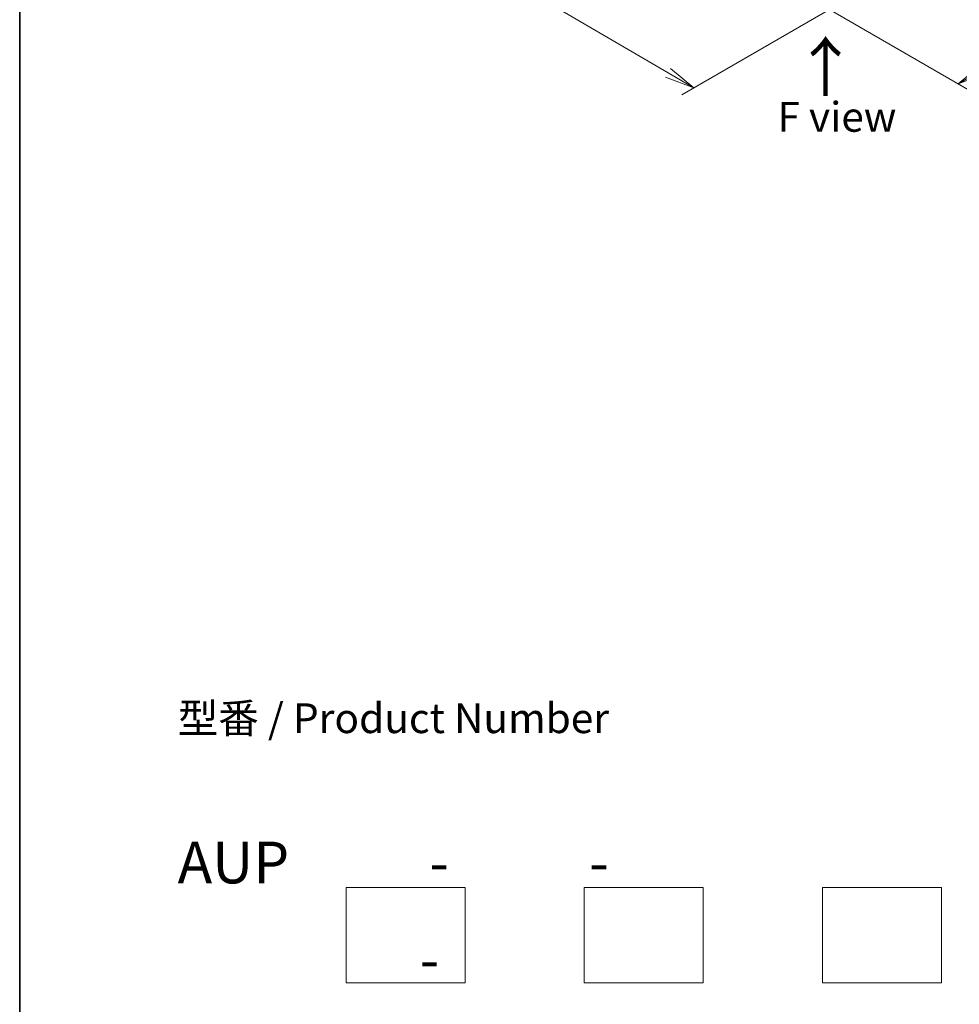
# Model space of a CAD drawing. Units: millimetres. Extents: x 36 to 8503, y 20 to 1284.
# Drawn here: x 36 to 233, y 306 to 513 of the extents above; entities that cross this region are included whole.
import ezdxf

# ---------------------------------------------------------------- set-up
doc = ezdxf.new("R2010")
doc.units = ezdxf.units.MM
doc.header["$LTSCALE"] = 2.5
doc.layers.get('Defpoints').update_dxf_attribs({"lineweight": 25})
for name, color, linetype, lineweight in [('Border (ISO)', 7, 'Continuous', 35), ('Dimension (ISO)', 7, 'Continuous', 18), ('Sketch Geometry (ISO)', 7, 'Continuous', 18), ('Symbol (ISO)', 7, 'Continuous', 18)]:
    doc.layers.add(name, color=color, linetype=linetype, lineweight=lineweight)
doc.styles.add('Note Text (TK)', font='MS PGothic.ttf')
doc.dimstyles.new('Default - Method 1b (TK)', dxfattribs={"dimscale": 2.5, "dimtxt": 2.5, "dimasz": 2.5, "dimexe": 1, "dimexo": 1.5, "dimgap": 1, "dimtad": 1, "dimrnd": 1e-08, "dimdsep": 46, "dimtxsty": 'Note Text (TK)', "dimblk": 'OPEN', "dimcen": 0.09, "dimdle": 5, "dimclrd": 100, "dimclre": 100, "dimclrt": 7, "dimadec": 1, "dimazin": 1, "dimtfac": 1, "dimtmove": 0, "dimatfit": 3, "dimldrblk": 'OPEN', "dimfxl": 1, "dimtolj": 1, "dimlwd": -1, "dimlwe": -1, "dimarcsym": 0})

# ---------------------------------------------------------------- blocks, each defined once
blk = doc.blocks.new('Borders tk図枠')
at = {"layer": 'Border (ISO)'}
blk.add_line((14.5, 289), (14.5, 8), dxfattribs=at)
blk = doc.blocks.new('_Open')
at = {"color": 0, "linetype": 'ByBlock', "lineweight": -2}
for p, q in [((-1, 0.167), (0, 0)), ((-1, -0.167), (0, 0)), ((0, 0), (-1, 0))]:
    blk.add_line(p, q, dxfattribs=at)
blk = doc.blocks.new('*D21')
at = {"layer": 'Defpoints', "color": 0}
for p in [(94.22, 581.36), (65.03, 564.5), (213.11, 518.9)]:
    blk.add_point(p, dxfattribs=at)
at = {"layer": 'Dimension (ISO)', "color": 100}
for p, q in [((90.49, 579.2), (62.54, 563.06)), ((172.36, 501.64), (70.42, 561.34)), ((209.37, 516.74), (175.26, 497.05))]:
    blk.add_line(p, q, dxfattribs=at)
at = {"layer": 'Dimension (ISO)', "color": 100, "xscale": 6.25, "yscale": 6.25, "zscale": 6.25}
for p, rotation in [((65.03, 564.5), 149.6474804220192), ((177.76, 498.49), 329.6474804220192)]:
    blk.add_blockref('_Open', p, dxfattribs=dict(at, rotation=rotation))
at = {"layer": 'Dimension (ISO)', "color": 7, "insert": (118.99, 538.75), "char_height": 6.25, "attachment_point": 4, "rotation": 329.6475, "style": 'Note Text (TK)'}
blk.add_mtext('\\A1;{\\Q29.647;\\W0.819;\\H0.816x;360}', dxfattribs=at)
blk = doc.blocks.new('*D22')
at = {"layer": 'Defpoints', "color": 0}
for p in [(298.82, 570.22), (326.68, 554.14), (199.24, 518.96)]:
    blk.add_point(p, dxfattribs=at)
at = {"layer": 'Dimension (ISO)', "color": 100}
for p, q in [((302.56, 568.07), (329.17, 552.7)), ((238.63, 502.49), (321.29, 550.98)), ((202.97, 516.81), (235.73, 497.89))]:
    blk.add_line(p, q, dxfattribs=at)
at = {"layer": 'Dimension (ISO)', "color": 100, "xscale": 6.25, "yscale": 6.25, "zscale": 6.25}
for p, rotation in [((326.68, 554.14), 30.39723747957114), ((233.24, 499.33), 210.3972374795711)]:
    blk.add_blockref('_Open', p, dxfattribs=dict(at, rotation=rotation))
at = {"layer": 'Dimension (ISO)', "color": 7, "insert": (273.56, 528.84), "char_height": 6.25, "attachment_point": 4, "rotation": 30.3972, "style": 'Note Text (TK)'}
blk.add_mtext('\\A1;{\\Q-29.603;\\W0.820;\\H0.816x;300}', dxfattribs=at)

msp = doc.modelspace()

# ---------------------------------------------------------------- linework, layer by layer
at = {"layer": 'Sketch Geometry (ISO)'}
for p, q in [((104.7519, 330.7251), (129.7519, 330.7251)), ((104.7519, 310.7251), (104.7519, 330.7251)), ((129.7519, 330.7251), (129.7519, 310.7251)), ((154.7519, 330.7251), (179.7519, 330.7251)), ((154.7519, 310.7251), (154.7519, 330.7251)), ((179.7519, 330.7251), (179.7519, 310.7251)), ((204.7519, 330.7251), (229.7519, 330.7251)), ((204.7519, 310.7251), (204.7519, 330.7251)), ((229.7519, 330.7251), (229.7519, 310.7251)), ((129.7519, 310.7251), (104.7519, 310.7251)), ((179.7519, 310.7251), (154.7519, 310.7251)), ((229.7519, 310.7251), (204.7519, 310.7251))]:
    msp.add_line(p, q, dxfattribs=at)

# ---------------------------------------------------------------- block references
at = {"xscale": 2.5, "yscale": 2.5, "zscale": 2.5}
msp.add_blockref('Borders tk図枠', (0, 0), dxfattribs=at)

# ---------------------------------------------------------------- texts
at = {"layer": 'Symbol (ISO)', "color": 7, "insert": (205.6043, 496.233), "char_height": 10, "attachment_point": 4, "rotation": 90, "line_spacing_factor": 1.5, "style": 'Note Text (TK)'}
msp.add_mtext('\\fMS PGothic|b0|i0;{\\H10.0000;→}', dxfattribs=at)
at = {"layer": 'Symbol (ISO)', "color": 7, "char_height": 6.25, "attachment_point": 4, "style": 'Note Text (TK)'}
for s, insert, line_spacing_factor in [('\\fＭＳ Ｐゴシック|b0|i0;F view', (195.309, 492.4186), 1.5), ('型番 / Product Number\\P\\P{\\H1.4x;AUP           -           -                                         -}', (69.4, 340.3005), 1.393281)]:
    msp.add_mtext(s, dxfattribs=dict(at, insert=insert, line_spacing_factor=line_spacing_factor))

# ---------------------------------------------------------------- dimensions: what is measured, and where the dimension line sits
at = {"layer": 'Dimension (ISO)', "color": 100}
for base, p1, p2, angle, text, picture, middle in [((65.0265, 564.4992), (213.1055, 518.8957), (94.2234, 581.356), 329.64748, '{\\Q29.647;\\W0.819;\\H0.816x;360}', '*D21', (121.3912, 531.4929)), ((326.6784, 554.1404), (199.2365, 518.9621), (298.8243, 570.222), 210.397237, '{\\Q-29.603;\\W0.820;\\H0.816x;300}', '*D22', (279.9608, 526.7343))]:
    dim = msp.add_linear_dim(base=base, p1=p1, p2=p2, angle=angle, text=text, dimstyle='Default - Method 1b (TK)', override={"dimgap": 1, "dimdec": 0, "dimlfac": 0.4, "dimtol": 0, "dimlim": 0, "dimtp": 0, "dimtm": 0, "dimtdec": 0, "dimtofl": 0, "dimatfit": 1}, dxfattribs=at)
    dim.commit()
    dim.dimension.update_dxf_attribs({"geometry": picture, "text_midpoint": middle, "dimtype": 160})

doc.saveas('drawing.dxf')
